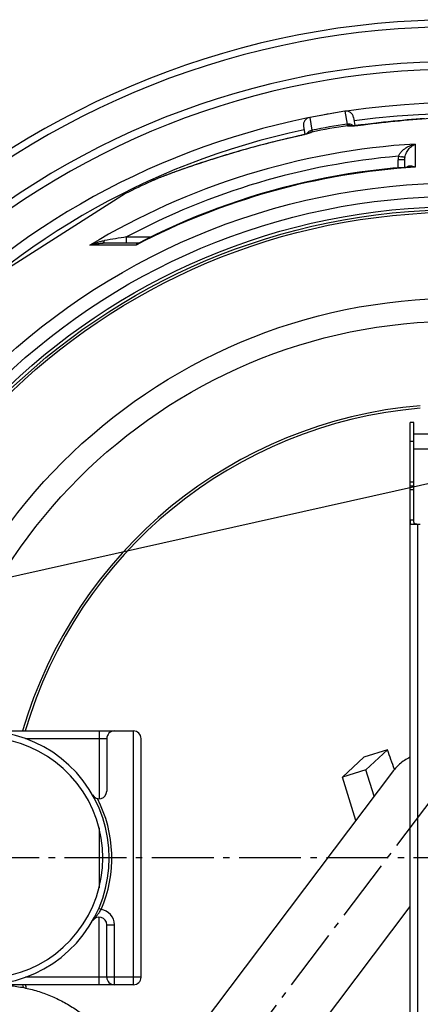
# Model space of a CAD drawing. Extents: x -1913 to 37449, y -8848 to 6615.
# Drawn here: x 4244 to 4559, y 1978 to 2754 of the extents above; entities that cross this region are included whole.
import ezdxf

# ---------------------------------------------------------------- set-up
doc = ezdxf.new("R2010")
doc.units = 0
doc.header["$LTSCALE"] = 5
doc.header["$MEASUREMENT"] = 0
doc.linetypes.add('AM_DIN_G_W050', pattern=[13.75, 9.75, -1.5, 1, -1.5])
doc.layers.get('0').update_dxf_attribs({"linetype": 'CONTINUOUS'})
doc.layers.get('DEFPOINTS').update_dxf_attribs({"linetype": 'CONTINUOUS'})
doc.layers.add('AM_5', color=3, linetype='CONTINUOUS', lineweight=25)
doc.layers.add('AM_7', color=4, linetype='AM_DIN_G_W050', lineweight=25)
doc.layers.add('BEZUGSACHSEN', color=7, linetype='CONTINUOUS')
doc.layers.add('RUNDUNGEN', color=7, linetype='CONTINUOUS')
doc.styles.get("Standard").update_dxf_attribs({"font": 'SIMPLEX.SHX', "width": 0.8})
doc.dimstyles.new('AM_ISO$2', dxfattribs={"dimscale": 10, "dimtxt": 3.5, "dimasz": 3.5, "dimexe": 1, "dimexo": 1, "dimgap": 1.5, "dimtad": 1, "dimdsep": 46, "dimtxsty": 'Standard', "dimcen": 0, "dimclrd": 256, "dimclre": 256, "dimclrt": 140, "dimadec": 0, "dimazin": 2, "dimtp": 0.1, "dimtm": 0.1, "dimtfac": 0.71, "dimtdec": 3, "dimtmove": 0, "dimatfit": 3, "dimfxl": 1, "dimlwd": -1, "dimlwe": -1, "dimarcsym": 1})

# ---------------------------------------------------------------- blocks, each defined once
blk = doc.blocks.new('*D611')
at = {"layer": 'AM_5', "linetype": 'ByBlock', "transparency": 16777216}
for p, q in [((3889.33, 2093.11), (3653.87, 2093.11)), ((3802.25, 1806.64), (3710.29, 1773.17))]:
    blk.add_line(p, q, dxfattribs=at)
blk.add_arc((4589.33, 2093.11), 925.46, 182.167, 197.833, dxfattribs=at)
at = {"layer": 'AM_5', "transparency": 16777216}
for points in [[(3658.7, 2058.01), (3670.37, 2058.23), (3663.87, 2093.11)], [(3713.86, 1811.59), (3702.82, 1807.81), (3719.68, 1776.59)]]:
    blk.add_solid(points, dxfattribs=at)
at = {"layer": 'DEFPOINTS', "color": 0, "transparency": 16777216}
for p in [(3899.33, 2093.11), (4589.33, 2093.11), (3670.13, 1985.67), (4080.95, 1908.08), (3811.65, 1810.06)]:
    blk.add_point(p, dxfattribs=at)
at = {"layer": 'AM_5', "color": 140, "transparency": 16777216, "insert": (3709.94, 1938.05), "char_height": 35, "attachment_point": 5, "rotation": 280}
blk.add_mtext('20°', dxfattribs=at)
blk = doc.blocks.new('*S4525608')
at = {"layer": 'AM_5'}
blk.add_line((1560.32, 1129.37), (334.17, 854.48), dxfattribs=at)
blk = doc.blocks.new('*D621')
at = {"layer": 'AM_5', "linetype": 'ByBlock', "transparency": 16777216}
for p, q in [((4042.09, 2285.43), (3778.92, 2377.91)), ((3889.33, 2093.11), (3730.34, 2093.11))]:
    blk.add_line(p, q, dxfattribs=at)
blk.add_arc((4589.33, 2093.11), 848.99, 162.99984, 177.6378, dxfattribs=at)
at = {"layer": 'AM_5', "transparency": 16777216}
for points in [[(3771.89, 2343.16), (3782.98, 2339.52), (3788.36, 2374.59)], [(3746.89, 2127.99), (3735.23, 2128.23), (3740.34, 2093.11)]]:
    blk.add_solid(points, dxfattribs=at)
at = {"layer": 'DEFPOINTS', "color": 0, "transparency": 16777216}
for p in [(4051.52, 2282.11), (4085.17, 2270.28), (3745.72, 2188.55), (3899.33, 2093.11), (4589.33, 2093.11)]:
    blk.add_point(p, dxfattribs=at)
at = {"layer": 'AM_5', "color": 140, "transparency": 16777216, "insert": (3720.75, 2243.44), "char_height": 35, "attachment_point": 5, "rotation": 80.18129}
blk.add_mtext('19°', dxfattribs=at)

msp = doc.modelspace()

# ---------------------------------------------------------------- linework, layer by layer
at = {"color": 7, "linetype": 'Continuous'}
for p, q in [((4499.8, 2681.48), (4472.23, 2676.62)), ((4327, 2616.56), (4225.8, 2552.08)), ((4554.33, 2383.11), (4554.33, 2436.11)), ((4554.33, 2386.11), (4551.33, 2386.11)), ((4514.96, 2172.54), (4498.05, 2156.82)), ((4533.46, 2178.19), (4514.96, 2172.54)), ((4533.46, 2178.19), (4516.55, 2162.47)), ((4538.21, 2161.88), (4338.22, 1897.01)), ((4516.55, 2162.47), (4498.05, 2156.82)), ((4522.94, 2141.66), (4516.55, 2162.47)), ((4508.56, 2122.61), (4498.05, 2156.82)), ((4370.41, 1815.17), (4551.33, 2054.79))]:
    msp.add_line(p, q, dxfattribs=at)
at = {"color": 9, "linetype": 'Continuous'}
for p, q in [((4554.33, 2421.11), (4551.33, 2421.11)), ((4554.33, 2389.11), (4551.33, 2389.11)), ((4554.33, 2383.11), (4551.33, 2383.11))]:
    msp.add_line(p, q, dxfattribs=at)
for radius in [510.83, 508.84, 441]:
    msp.add_circle((4589.33, 2093.11), radius, dxfattribs=at)
at = {"color": 7, "linetype": 'Continuous'}
msp.add_circle((4589.33, 2093.11), 423, dxfattribs=at)
for centre, radius, start, end in [((4589.33, 2093.11), 660.5, 4.77669, 175.22331), ((4589.33, 2093.11), 627.48, 5.02868, 174.97132), ((4589.33, 2093.11), 595, 5.30389, 98.51155), ((4589.33, 2093.11), 595, 99.53563, 100.46243), ((4589.33, 2093.11), 595, 101.4879, 174.69611), ((4589.33, 2093.11), 585.5, 114.4337, 116.6198), ((4589.33, 2093.11), 355.61, 94.8394, 163.66698), ((4214.33, 2093.11), 95, 245.73503, 114.26497), ((4214.33, 2093.11), 100, 247.82608, 112.17392), ((2702.42, 1506.95), 1950.19, 19.65316, 20.13223), ((4589.33, 2093.11), 660.5, 203.25477, 355.22331), ((4589.33, 2093.11), 627.48, 203.42627, 354.97132), ((4589.33, 2093.11), 355.61, 196.33302, 196.78072)]:
    msp.add_arc(centre, radius, start, end, dxfattribs=at)
at = {"color": 9, "linetype": 'Continuous'}
for radius, start, end in [(654.97, 4.81716, 175.18284), (621.44, 5.07773, 174.92227), (586.48, 45.66864, 98.04571), (586.48, 101.95429, 174.6189), (357.59, 94.81248, 163.76024), (654.97, 203.28235, 355.18284), (621.44, 203.45968, 354.92227), (357.59, 196.23976, 196.6084)]:
    msp.add_arc((4589.33, 2093.11), radius, start, end, dxfattribs=at)
at = {"color": 7, "linetype": 'Continuous'}
for points, knots in [([(4551.33, 2172.39), (4550.5, 2172.01), (4548.27, 2170.88), (4544.83, 2168.65), (4541.24, 2165.53), (4539.16, 2163.14), (4538.21, 2161.88)], [0.7825286, 0.7825286, 0.7825286, 0.7825286, 0.8176931, 0.8786406, 0.9393755, 1, 1, 1, 1]), ([(4185.98, 1986.21), (4189.43, 1987.47), (4196.46, 1989.65), (4207.27, 1991.88), (4218.24, 1993.05), (4229.27, 1993.15), (4240.25, 1992.18), (4251.08, 1990.15), (4261.66, 1987.07), (4271.87, 1982.97), (4281.63, 1977.9), (4290.84, 1971.9), (4299.4, 1965.02), (4307.24, 1957.34), (4314.28, 1948.92), (4320.45, 1939.85), (4325.69, 1930.21), (4328.53, 1923.47), (4329.78, 1920.04)], [0, 0, 0, 0, 0.062711, 0.125412, 0.188098, 0.250761, 0.313394, 0.375993, 0.438553, 0.501073, 0.563551, 0.625989, 0.68839, 0.750756, 0.813094, 0.875409, 0.937708, 1, 1, 1, 1])]:
    msp.add_open_spline(points, degree=3, knots=knots, dxfattribs=at)
at = {"layer": 'AM_7'}
for p, q in [((4569.94, 2141.68), (4340.53, 1837.83)), ((5290.33, 2093.11), (3767.66, 2093.11))]:
    msp.add_line(p, q, dxfattribs=at)
at = {"layer": 'BEZUGSACHSEN', "color": 7, "linetype": 'Continuous'}
for p, q in [((4551.33, 2383.11), (4551.33, 2436.11)), ((4554.33, 2436.11), (4551.33, 2436.11)), ((4624.33, 2427.11), (4554.33, 2427.11)), ((4624.33, 2415.11), (4554.33, 2415.11)), ((4554.33, 2386.11), (4551.33, 2386.11))]:
    msp.add_line(p, q, dxfattribs=at)
for radius in [521.32, 513.29]:
    msp.add_circle((4589.33, 2093.11), radius, dxfattribs=at)
at = {"layer": 'RUNDUNGEN', "color": 9, "linetype": 'Continuous'}
for p, q in [((4499.8, 2681.48), (4501.6, 2671.31)), ((4472.23, 2676.62), (4474.02, 2666.44)), ((4514.46, 2670.88), (4514.48, 2670.88)), ((4462.08, 2661.64), (4462.07, 2661.64)), ((4555.41, 2655.63), (4555.25, 2637.36)), ((4541.85, 2636.85), (4541.91, 2643.24)), ((4544.78, 2645.51), (4544.56, 2645.55)), ((4362.66, 2632.36), (4362.42, 2632.28)), ((4347.5, 2626.34), (4347.49, 2626.33)), ((4335.52, 2575.97), (4299.04, 2575.93)), ((4327.93, 2577.46), (4327.93, 2582.41)), ((4327.93, 2582.41), (4347.1, 2582.41)), ((4554.33, 2359.11), (4551.33, 2359.11)), ((4557.33, 1830.11), (4557.33, 2356.11)), ((4306.33, 2193.11), (4306.33, 2139.76)), ((4333.33, 1993.11), (4333.33, 2193.11)), ((4248.43, 2187.11), (4312.33, 2187.11)), ((4306.33, 2116.76), (4306.33, 2069.45)), ((4307.84, 2052.37), (4306.01, 2053.17)), ((4306.33, 1993.11), (4306.33, 2046.46)), ((4312.33, 2040.46), (4318.33, 2040.46)), ((4318.33, 1993.11), (4318.33, 2040.46)), ((4339.33, 1999.11), (4248.43, 1999.11))]:
    msp.add_line(p, q, dxfattribs=at)
at = {"layer": 'RUNDUNGEN', "color": 7, "linetype": 'Continuous'}
for p, q in [((4467.36, 2669.67), (4468.5, 2663.23)), ((4505.77, 2670.03), (4505.45, 2670.01)), ((4506.13, 2670.05), (4505.77, 2670.03)), ((4506.52, 2670.07), (4506.13, 2670.05)), ((4506.95, 2670.1), (4506.52, 2670.07)), ((4506.75, 2676.62), (4507.89, 2670.17)), ((4507.42, 2670.14), (4506.95, 2670.1)), ((4507.92, 2670.18), (4507.42, 2670.14)), ((4508.47, 2670.22), (4507.92, 2670.18)), ((4509.05, 2670.28), (4508.47, 2670.22)), ((4509.67, 2670.34), (4509.05, 2670.28)), ((4510.33, 2670.41), (4509.67, 2670.34)), ((4511.03, 2670.48), (4510.33, 2670.41)), ((4511.77, 2670.57), (4511.03, 2670.48)), ((4512.55, 2670.66), (4511.77, 2670.57)), ((4513.37, 2670.76), (4512.55, 2670.66)), ((4518.37, 2671.41), (4513.37, 2670.76)), ((4462.69, 2661.8), (4458.3, 2660.82)), ((4463.48, 2661.98), (4462.69, 2661.8)), ((4464.23, 2662.15), (4463.48, 2661.98)), ((4464.94, 2662.32), (4464.23, 2662.15)), ((4465.62, 2662.49), (4464.94, 2662.32)), ((4466.26, 2662.65), (4465.62, 2662.49)), ((4466.87, 2662.8), (4466.26, 2662.65)), ((4467.44, 2662.95), (4466.87, 2662.8)), ((4467.97, 2663.09), (4467.44, 2662.95)), ((4468.47, 2663.22), (4467.97, 2663.09)), ((4468.94, 2663.35), (4468.47, 2663.22)), ((4469.37, 2663.47), (4468.94, 2663.35)), ((4469.77, 2663.58), (4469.37, 2663.47)), ((4470.14, 2663.69), (4469.77, 2663.58)), ((4470.47, 2663.79), (4470.14, 2663.69)), ((4470.78, 2663.89), (4470.47, 2663.79)), ((4471.05, 2663.97), (4470.78, 2663.89)), ((4471.3, 2664.05), (4471.05, 2663.97)), ((4472.21, 2664.38), (4472.21, 2664.38)), ((4546.91, 2643.24), (4546.85, 2637.28)), ((4357.15, 2630.29), (4355.64, 2629.7)), ((4358.82, 2630.93), (4357.15, 2630.29)), ((4360.68, 2631.64), (4358.82, 2630.93)), ((4347.56, 2626.36), (4347.13, 2626.17)), ((4348.07, 2626.59), (4347.56, 2626.36)), ((4348.61, 2626.83), (4348.07, 2626.59)), ((4349.19, 2627.08), (4348.61, 2626.83)), ((4349.79, 2627.33), (4349.19, 2627.08)), ((4350.77, 2627.74), (4349.79, 2627.33)), ((4351.84, 2628.18), (4350.77, 2627.74)), ((4353, 2628.65), (4351.84, 2628.18)), ((4354.26, 2629.16), (4353, 2628.65)), ((4355.64, 2629.7), (4354.26, 2629.16)), ((4336.95, 2577.46), (4308.93, 2577.46)), ((4337.55, 2577.6), (4337.55, 2577.6)), ((4551.33, 1803.11), (4551.33, 2383.11)), ((4554.33, 2359.11), (4554.33, 2383.11)), ((4551.33, 2358.77), (4551.33, 2358.24)), ((4554.33, 2358.43), (4554.33, 2359.11)), ((4552.14, 2356.11), (4559.33, 2356.11)), ((4178.32, 2193.11), (4333.33, 2193.11)), ((4312.33, 2187.11), (4312.33, 2145.76)), ((4339.33, 1999.11), (4339.33, 2187.11)), ((4312.33, 1999.11), (4312.33, 2040.46)), ((4333.33, 1993.11), (4178.32, 1993.11))]:
    msp.add_line(p, q, dxfattribs=at)
for points in [[(4505.45, 2670.01), (4505.16, 2670), (4505.03, 2669.99), (4504.9, 2669.99), (4504.79, 2669.99), (4504.68, 2669.99), (4504.58, 2669.98), (4504.49, 2669.98), (4504.4, 2669.98), (4504.33, 2669.98), (4504.26, 2669.98), (4504.2, 2669.98), (4504.14, 2669.99), (4504.1, 2669.99), (4504.06, 2669.99), (4504.03, 2669.99), (4504.02, 2669.99), (4504.01, 2669.99)], [(4562.62, 2675.6), (4559.33, 2675.38), (4555.96, 2675.14), (4552.5, 2674.88), (4548.97, 2674.59), (4545.37, 2674.29), (4541.7, 2673.95), (4537.96, 2673.6), (4534.15, 2673.22), (4530.29, 2672.81), (4526.37, 2672.37), (4522.4, 2671.9), (4518.37, 2671.41)], [(4472.21, 2664.38), (4472.2, 2664.38), (4472.19, 2664.37), (4472.16, 2664.36), (4472.13, 2664.35), (4472.09, 2664.34), (4472.04, 2664.32), (4471.99, 2664.3), (4471.93, 2664.27), (4471.86, 2664.25), (4471.78, 2664.22), (4471.7, 2664.19), (4471.61, 2664.16), (4471.51, 2664.13), (4471.41, 2664.09), (4471.3, 2664.05)], [(4458.3, 2660.82), (4454.41, 2659.93), (4450.58, 2659.02), (4446.81, 2658.11), (4443.11, 2657.19), (4439.47, 2656.26), (4435.89, 2655.34), (4432.39, 2654.41), (4428.95, 2653.48), (4425.59, 2652.56), (4422.31, 2651.65), (4419.11, 2650.74), (4415.99, 2649.84), (4412.96, 2648.95), (4410.02, 2648.08), (4407.16, 2647.22), (4404.4, 2646.38), (4401.72, 2645.56), (4399.13, 2644.75), (4396.62, 2643.96), (4394.19, 2643.19), (4391.83, 2642.43), (4389.55, 2641.69), (4387.33, 2640.96), (4385.18, 2640.26), (4383.1, 2639.56), (4381.09, 2638.88), (4379.13, 2638.22), (4377.23, 2637.57), (4375.4, 2636.93), (4373.61, 2636.31), (4371.89, 2635.71), (4370.21, 2635.11), (4368.58, 2634.53), (4367.01, 2633.97), (4365.48, 2633.41), (4364, 2632.87), (4360.68, 2631.64)], [(4550.69, 2637.57), (4546.55, 2637.26), (4537.72, 2636.5), (4528.91, 2635.59), (4520.11, 2634.54), (4511.33, 2633.35), (4502.57, 2632.02), (4493.84, 2630.54), (4485.13, 2628.93), (4476.44, 2627.17), (4467.79, 2625.27), (4459.17, 2623.24), (4450.58, 2621.06), (4442.03, 2618.75), (4433.51, 2616.29), (4425.04, 2613.7), (4416.61, 2610.98), (4408.23, 2608.11), (4399.89, 2605.11), (4391.6, 2601.98), (4383.37, 2598.71), (4375.19, 2595.32), (4367.06, 2591.78), (4358.99, 2588.12), (4350.99, 2584.33), (4343.04, 2580.41), (4337.55, 2577.6)], [(4337.55, 2577.6), (4337.48, 2577.57), (4337.37, 2577.53), (4337.25, 2577.49), (4337.13, 2577.47), (4337.02, 2577.46), (4336.95, 2577.46)], [(4551.33, 2358.24), (4551.34, 2358.03), (4551.34, 2357.82), (4551.35, 2357.63), (4551.35, 2357.44), (4551.37, 2357.27), (4551.38, 2357.1), (4551.4, 2356.95), (4551.43, 2356.81), (4551.46, 2356.68), (4551.5, 2356.56), (4551.55, 2356.46), (4551.61, 2356.37), (4551.67, 2356.29), (4551.74, 2356.23), (4551.82, 2356.18), (4551.92, 2356.14), (4552.02, 2356.12), (4552.14, 2356.11)], [(4556.65, 2356.11), (4556.43, 2356.12), (4556.22, 2356.12), (4556.01, 2356.13), (4555.82, 2356.14), (4555.64, 2356.16), (4555.47, 2356.18), (4555.31, 2356.22), (4555.17, 2356.26), (4555.04, 2356.31), (4554.93, 2356.37), (4554.82, 2356.44), (4554.73, 2356.52), (4554.66, 2356.61), (4554.59, 2356.71), (4554.53, 2356.83), (4554.48, 2356.95), (4554.44, 2357.1), (4554.4, 2357.25), (4554.38, 2357.42), (4554.36, 2357.6), (4554.35, 2357.79), (4554.34, 2358), (4554.34, 2358.21), (4554.33, 2358.43)]]:
    msp.add_lwpolyline(points, dxfattribs=at)
at = {"layer": 'RUNDUNGEN', "color": 9, "linetype": 'Continuous'}
msp.add_circle((4589.33, 2093.11), 531.82, dxfattribs=at)
at = {"layer": 'RUNDUNGEN', "color": 7, "linetype": 'Continuous'}
for centre, start, end in [((4500.85, 2675.57), 10, 100), ((4473.27, 2670.71), 100, 190), ((4318.33, 2187.11), 90, 180), ((4333.33, 2187.11), 0, 90), ((4306.33, 2145.76), 209.78166, 0), ((4306.33, 2040.46), 0, 146.95472), ((4318.33, 1999.11), 180, 270), ((4333.33, 1999.11), 270, 0)]:
    msp.add_arc(centre, 6, start, end, dxfattribs=at)
at = {"layer": 'RUNDUNGEN', "color": 9, "linetype": 'Continuous'}
for centre, radius, start, end in [((4565.06, 2230.79), 443.7, 98.15255, 101.84745), ((4580.27, 2144.49), 532.66, 98.49391, 101.50609), ((4502.86, 2664.17), 6.04, 79.64584, 98.94987), ((4503.08, 2664.25), 5.83, 79.78407, 99.33784), ((4502.86, 2664.18), 6.03, 78.78766, 79.63988), ((4502.86, 2664.18), 6.03, 74.23462, 78.78712), ((4475.27, 2659.32), 6.03, 121.21853, 125.76419), ((4475.04, 2659.31), 5.83, 100.66216, 120.21593), ((4475.28, 2659.3), 6.04, 101.04961, 121.21151), ((4589.33, 2094.38), 562.28, 93.45824, 121.08288), ((4589.33, 2094.44), 553.58, 94.88564, 118.1774), ((4557.08, 2643.11), 15.17, 168.9912, 179.49315), ((4638.04, 3137.51), 500.76, 258.96459, 259.24178), ((4557.47, 2643.15), 10.56, 169.40094, 179.4989), ((4589.33, 2091.44), 546.98, 93.5722, 117.64659), ((4381.07, 2551.47), 82.05, 114.15463, 114.43015), ((4857.19, -691.57), 3316.48, 99.18282, 99.48664), ((4214.33, 2093.11), 102, 336.45559, 27.31722), ((4306.33, 2040.46), 12, 0, 82.77805)]:
    msp.add_arc(centre, radius, start, end, dxfattribs=at)
for points, knots in [([(4514.48, 2670.88), (4523.94, 2672.13), (4542.75, 2674.21), (4566.11, 2675.89), (4584.22, 2676.76), (4596.87, 2677.17), (4608.47, 2677.38), (4615.81, 2677.39), (4619.24, 2677.36)], [0, 0, 0, 0, 0.272696, 0.540339, 0.668765, 0.790386, 0.902002, 1, 1, 1, 1]), ([(4506.51, 2670.07), (4506.18, 2670.34), (4505.44, 2670.81), (4504.22, 2671.26), (4502.91, 2671.44), (4502.03, 2671.38), (4501.6, 2671.31)], [0, 0, 0, 0, 0.246802, 0.496158, 0.747527, 1, 1, 1, 1]), ([(4501.6, 2671.31), (4501.65, 2671.07), (4501.75, 2670.68), (4501.86, 2670.29), (4501.92, 2670.14)], [0, 0, 0, 0, 0.60025, 1, 1, 1, 1]), ([(4501.92, 2670.14), (4501.92, 2670.12), (4501.94, 2670.09), (4501.99, 2670.05), (4502.06, 2670.02), (4502.11, 2670.01), (4502.14, 2670)], [0, 0, 0, 0, 0.199638, 0.420551, 0.683457, 1, 1, 1, 1]), ([(4502.14, 2670), (4502.23, 2669.97), (4502.48, 2669.93), (4502.92, 2669.9), (4503.49, 2669.89), (4503.92, 2669.9), (4504.15, 2669.91)], [0, 0, 0, 0, 0.151417, 0.36968, 0.653492, 1, 1, 1, 1]), ([(4504.15, 2669.91), (4504.82, 2669.92), (4506.33, 2670.01), (4508.77, 2670.21), (4511.54, 2670.51), (4513.47, 2670.74), (4514.46, 2670.88)], [0, 0, 0, 0, 0.194652, 0.436439, 0.710505, 1, 1, 1, 1]), ([(4514.46, 2670.9), (4514.46, 2670.9), (4514.47, 2670.89), (4514.48, 2670.88), (4514.48, 2670.88)], [0, 0, 0, 0, 0.34851, 1, 1, 1, 1]), ([(4462.07, 2661.64), (4452.9, 2659.62), (4434.83, 2655.21), (4412.67, 2648.93), (4395.61, 2643.65), (4383.69, 2639.77), (4372.78, 2636.04), (4365.89, 2633.56), (4362.66, 2632.36)], [0, 0, 0, 0, 0.27141, 0.538033, 0.666261, 0.788084, 0.900478, 1, 1, 1, 1]), ([(4462.07, 2661.64), (4462.07, 2661.64), (4462.07, 2661.65), (4462.08, 2661.66), (4462.08, 2661.67)], [0, 0, 0, 0, 0.65149, 1, 1, 1, 1]), ([(4472.1, 2664.26), (4471.47, 2664.04), (4470.02, 2663.61), (4467.66, 2662.96), (4464.96, 2662.29), (4463.06, 2661.86), (4462.08, 2661.64)], [0, 0, 0, 0, 0.194653, 0.43644, 0.710506, 1, 1, 1, 1]), ([(4474.02, 2666.44), (4473.59, 2666.37), (4472.74, 2666.13), (4471.58, 2665.51), (4470.58, 2664.66), (4470.05, 2663.97), (4469.83, 2663.6)], [0, 0, 0, 0, 0.252473, 0.503842, 0.753198, 1, 1, 1, 1]), ([(4473.96, 2665.03), (4473.88, 2664.97), (4473.66, 2664.85), (4473.26, 2664.67), (4472.73, 2664.47), (4472.32, 2664.33), (4472.1, 2664.26)], [0, 0, 0, 0, 0.151417, 0.369679, 0.653491, 1, 1, 1, 1]), ([(4474.12, 2665.24), (4474.12, 2665.22), (4474.12, 2665.18), (4474.08, 2665.13), (4474.03, 2665.08), (4473.99, 2665.05), (4473.96, 2665.03)], [0, 0, 0, 0, 0.199638, 0.420554, 0.683459, 1, 1, 1, 1]), ([(4474.02, 2666.44), (4474.05, 2666.2), (4474.09, 2665.8), (4474.12, 2665.4), (4474.12, 2665.24)], [0, 0, 0, 0, 0.60025, 1, 1, 1, 1]), ([(4542.19, 2646.01), (4542.43, 2646.73), (4543.14, 2648.08), (4544.55, 2649.83), (4546.17, 2651.31), (4548.45, 2652.96), (4551.51, 2654.53), (4554.11, 2655.35), (4555.41, 2655.63)], [0, 0, 0, 0, 0.134886, 0.266839, 0.395428, 0.521007, 0.76446, 1, 1, 1, 1]), ([(4547.09, 2645.09), (4547.22, 2645.82), (4547.62, 2647.19), (4548.72, 2649.57), (4550.44, 2652), (4552.81, 2654.2), (4554.55, 2655.25), (4555.41, 2655.63)], [0, 0, 0, 0, 0.15896, 0.305766, 0.566543, 0.795026, 1, 1, 1, 1]), ([(4546.91, 2643.24), (4546.91, 2643.24), (4546.9, 2643.24), (4546.9, 2643.24), (4546.88, 2643.24), (4546.85, 2643.24), (4546.81, 2643.23), (4546.75, 2643.23), (4546.69, 2643.23), (4546.61, 2643.23), (4546.49, 2643.23), (4546.3, 2643.23), (4546.05, 2643.23), (4545.76, 2643.22), (4545.43, 2643.22), (4545.07, 2643.22), (4544.53, 2643.23), (4543.8, 2643.23), (4542.87, 2643.23), (4542.23, 2643.24), (4541.91, 2643.24)], [0, 0, 0, 0, 0.00037, 0.001298, 0.004933, 0.010955, 0.019355, 0.030115, 0.043209, 0.058608, 0.076273, 0.118229, 0.168676, 0.227127, 0.29302, 0.365721, 0.44453, 0.617385, 0.804943, 1, 1, 1, 1]), ([(4547.09, 2645.09), (4547.06, 2645.09), (4547, 2645.1), (4546.86, 2645.12), (4546.66, 2645.16), (4546.39, 2645.21), (4546.06, 2645.27), (4545.52, 2645.37), (4545.08, 2645.45), (4544.78, 2645.51)], [0, 0, 0, 0, 0.028466, 0.0872, 0.175384, 0.291753, 0.434632, 0.601962, 1, 1, 1, 1]), ([(4555.25, 2637.36), (4554.69, 2637.61), (4553.55, 2638.03), (4551.82, 2638.31), (4550.42, 2638.2), (4549.38, 2637.85), (4548.9, 2637.58), (4548.67, 2637.42)], [0, 0, 0, 0, 0.271599, 0.523636, 0.76192, 0.879782, 1, 1, 1, 1]), ([(4362.42, 2632.28), (4360.88, 2631.7), (4357.98, 2630.61), (4353.94, 2629.04), (4350.51, 2627.64), (4348.43, 2626.75), (4347.5, 2626.34)], [0, 0, 0, 0, 0.306967, 0.578155, 0.810164, 1, 1, 1, 1]), ([(4555.25, 2637.36), (4554.87, 2637.42), (4553.36, 2637.61), (4551.83, 2637.65), (4550.69, 2637.57)], [0, 0, 0, 0, 0.254285, 1, 1, 1, 1]), ([(4299.04, 2575.93), (4300.86, 2576.77), (4303.68, 2577.87), (4307.57, 2578.97), (4309.57, 2579.39), (4310.58, 2579.56)], [0, 0, 0, 0, 0.495755, 0.746762, 1, 1, 1, 1]), ([(4299.04, 2575.93), (4300.6, 2576.42), (4303.87, 2577.18), (4307.22, 2577.46), (4308.93, 2577.46)], [0, 0, 0, 0, 0.487806, 1, 1, 1, 1]), ([(4308.93, 2577.46), (4309.01, 2577.46), (4309.18, 2577.48), (4309.42, 2577.59), (4309.65, 2577.77), (4309.96, 2578.12), (4310.3, 2578.72), (4310.49, 2579.26), (4310.58, 2579.56)], [0, 0, 0, 0, 0.085698, 0.177254, 0.279244, 0.394514, 0.668772, 1, 1, 1, 1]), ([(4337.55, 2577.6), (4337.17, 2577.41), (4336.44, 2576.92), (4335.82, 2576.31), (4335.52, 2575.97)], [0, 0, 0, 0, 0.486975, 1, 1, 1, 1]), ([(4336.95, 2577.46), (4336.79, 2577.46), (4336.46, 2577.39), (4336.04, 2577.07), (4335.72, 2576.58), (4335.58, 2576.18), (4335.52, 2575.97)], [0, 0, 0, 0, 0.218318, 0.440426, 0.695531, 1, 1, 1, 1]), ([(4301.29, 2043.73), (4301.51, 2044.09), (4301.99, 2044.79), (4303.06, 2046.1), (4304.26, 2047.34), (4305.41, 2048.68), (4306.27, 2049.8), (4307.09, 2051.04), (4307.59, 2051.91), (4307.84, 2052.37)], [0, 0, 0, 0, 0.116537, 0.23293, 0.468035, 0.590651, 0.720066, 0.857261, 1, 1, 1, 1])]:
    msp.add_open_spline(points, degree=3, knots=knots, dxfattribs=at)

# ---------------------------------------------------------------- block references
at = {"layer": 'AM_5'}
msp.add_blockref('*S4525608', (3767.66, 1429.61), dxfattribs=at)

# ---------------------------------------------------------------- dimensions: what is measured, and where the dimension line sits
dim = msp.add_angular_dim_2l(base=(3745.72, 2188.55), line1=((4589.33, 2093.11), (3899.33, 2093.11)), line2=((4051.52, 2282.11), (4085.17, 2270.28)), dimstyle='AM_ISO$2', override={"dimdec": 0}, dxfattribs=at)
dim.commit()
dim.dimension.update_dxf_attribs({"geometry": '*D621', "text_midpoint": (3752.77, 2237.89), "dimtype": 162})
dim = msp.add_angular_dim_2l(base=(3670.13, 1985.67), line1=((4589.33, 2093.11), (3899.33, 2093.11)), line2=((3811.65, 1810.06), (4080.95, 1908.08)), dimstyle='AM_ISO$2', override={"dimdec": 0}, dxfattribs=at)
dim.commit()
dim.dimension.update_dxf_attribs({"geometry": '*D611', "text_midpoint": (3709.94, 1938.05)})

doc.saveas('drawing.dxf')
